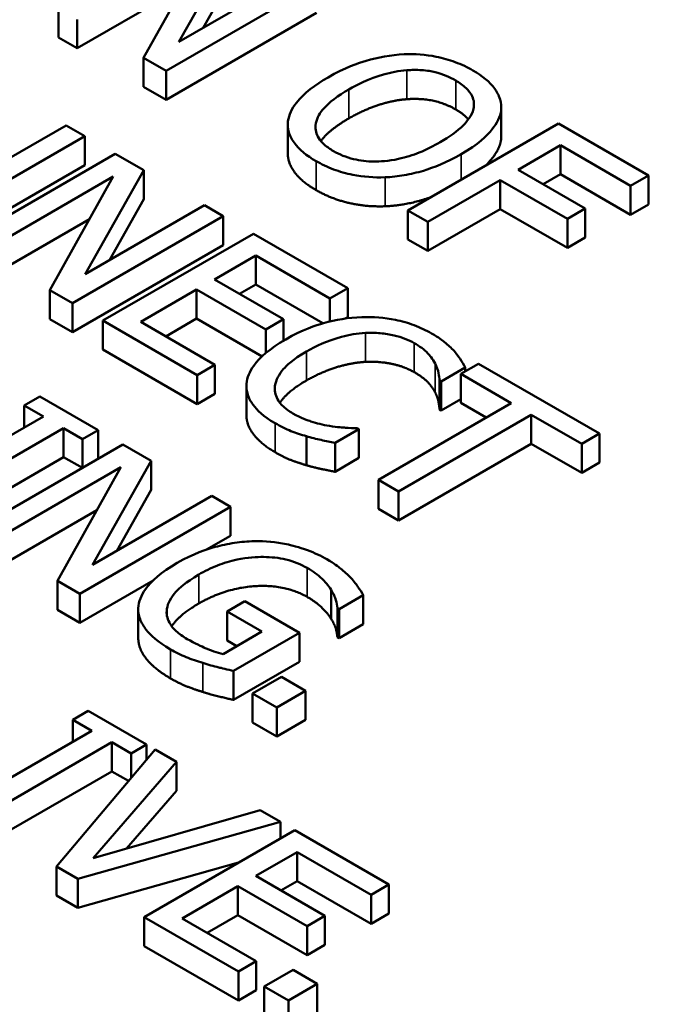
# Model space of a CAD drawing. Units: inches. Extents: x 0.1 to 21.9, y 0.1 to 16.9.
# Drawn here: x 20.1 to 20.3, y 15.4 to 15.7 of the extents above; entities that cross this region are included whole.
import ezdxf

# ---------------------------------------------------------------- set-up
doc = ezdxf.new("R2010")
doc.units = ezdxf.units.IN
doc.header["$MEASUREMENT"] = 0
doc.layers.add('Visible (ANSI)', color=7, linetype='Continuous', lineweight=50)
doc.layers.add('Visible Narrow (ANSI)', color=7, linetype='Continuous', lineweight=35)

msp = doc.modelspace()

# ---------------------------------------------------------------- linework, layer by layer
at = {"layer": 'Visible (ANSI)'}
for p, q in [((20.13789, 15.68579), (20.1212, 15.65583)), ((20.13048, 15.66004), (20.14595, 15.68747)), ((20.14595, 15.67981), (20.13688, 15.66373)), ((20.16197, 15.67822), (20.13048, 15.66004)), ((20.12713, 15.65241), (20.1669, 15.67537)), ((20.13161, 15.67451), (20.1036, 15.65834)), ((20.09867, 15.66119), (20.09867, 15.66884)), ((20.1669, 15.66772), (20.12713, 15.64475)), ((20.1036, 15.65834), (20.1036, 15.66599)), ((20.1036, 15.65834), (20.09867, 15.66119)), ((20.1212, 15.65583), (20.12713, 15.65241)), ((20.1212, 15.64818), (20.1212, 15.65583)), ((20.12713, 15.64475), (20.12713, 15.65241)), ((20.12713, 15.64475), (20.1212, 15.64818)), ((20.21564, 15.63433), (20.21564, 15.64199)), ((20.21568, 15.63509), (20.21568, 15.64274)), ((20.15928, 15.63059), (20.15928, 15.63825)), ((20.23076, 15.63851), (20.19098, 15.61554)), ((20.25454, 15.62477), (20.23076, 15.63851)), ((20.10071, 15.63797), (20.06922, 15.61979)), ((20.10564, 15.63512), (20.10071, 15.63797)), ((20.06586, 15.61216), (20.10564, 15.63512)), ((20.10564, 15.62747), (20.10564, 15.63512)), ((20.1137, 15.63047), (20.07392, 15.60751)), ((20.12121, 15.62614), (20.1137, 15.63047)), ((20.22012, 15.62626), (20.23134, 15.63274)), ((20.23134, 15.62508), (20.23134, 15.63274)), ((20.23134, 15.63274), (20.24984, 15.62206)), ((20.10564, 15.62747), (20.06586, 15.60451)), ((20.10573, 15.59871), (20.12121, 15.62614)), ((20.12121, 15.61848), (20.12121, 15.62614)), ((20.23785, 15.61603), (20.22012, 15.62626)), ((20.07885, 15.60466), (20.11315, 15.62446)), ((20.11315, 15.62446), (20.09645, 15.5945)), ((20.19627, 15.61249), (20.21541, 15.62355)), ((20.21541, 15.61589), (20.21541, 15.62355)), ((20.21541, 15.62355), (20.23314, 15.61331)), ((20.23134, 15.62508), (20.22675, 15.62243)), ((20.24984, 15.6144), (20.23134, 15.62508)), ((20.24984, 15.62206), (20.25454, 15.62477)), ((20.25454, 15.61712), (20.25454, 15.62477)), ((20.24984, 15.6144), (20.24984, 15.62206)), ((20.12121, 15.61848), (20.11214, 15.6024)), ((20.13723, 15.61689), (20.10573, 15.59871)), ((20.14216, 15.61404), (20.13723, 15.61689)), ((20.19098, 15.61554), (20.19627, 15.61249)), ((20.19098, 15.60789), (20.19098, 15.61554)), ((20.21541, 15.61589), (20.19627, 15.60484)), ((20.23314, 15.60566), (20.21541, 15.61589)), ((20.23314, 15.61331), (20.23785, 15.61603)), ((20.23785, 15.60837), (20.23785, 15.61603)), ((20.25454, 15.61712), (20.24984, 15.6144)), ((20.10686, 15.61318), (20.07885, 15.59701)), ((20.10238, 15.59108), (20.14216, 15.61404)), ((20.14216, 15.60639), (20.14216, 15.61404)), ((20.19627, 15.60484), (20.19627, 15.61249)), ((20.23314, 15.60566), (20.23314, 15.61331)), ((20.15022, 15.60939), (20.11044, 15.58642)), ((20.1751, 15.59502), (20.15022, 15.60939)), ((20.19627, 15.60484), (20.19098, 15.60789)), ((20.23785, 15.60837), (20.23314, 15.60566)), ((20.14216, 15.60639), (20.10238, 15.58342)), ((20.1399, 15.59733), (20.1508, 15.60362)), ((20.1508, 15.60362), (20.17039, 15.5923)), ((20.1508, 15.59596), (20.1508, 15.60362)), ((20.15818, 15.58678), (20.1399, 15.59733)), ((20.09645, 15.58685), (20.09645, 15.5945)), ((20.09645, 15.5945), (20.10238, 15.59108)), ((20.12043, 15.58609), (20.13519, 15.59461)), ((20.13519, 15.59461), (20.15347, 15.58406)), ((20.13519, 15.58696), (20.13519, 15.59461)), ((20.1508, 15.59596), (20.14653, 15.5935)), ((20.16854, 15.58572), (20.1508, 15.59596)), ((20.17039, 15.5923), (20.1751, 15.59502)), ((20.1751, 15.58737), (20.1751, 15.59502)), ((20.17039, 15.5862), (20.17039, 15.5923)), ((20.10238, 15.58342), (20.10238, 15.59108)), ((20.10238, 15.58342), (20.09645, 15.58685)), ((20.11044, 15.58642), (20.13532, 15.57206)), ((20.11044, 15.57877), (20.11044, 15.58642)), ((20.13519, 15.58696), (20.12706, 15.58226)), ((20.15247, 15.57698), (20.13519, 15.58696)), ((20.15347, 15.58406), (20.15818, 15.58678)), ((20.15818, 15.58115), (20.15818, 15.58678)), ((20.1751, 15.58737), (20.1744, 15.58696)), ((20.14003, 15.57477), (20.12043, 15.58609)), ((20.15347, 15.57787), (20.15347, 15.58406)), ((20.13532, 15.5644), (20.11044, 15.57877)), ((20.13532, 15.57206), (20.14003, 15.57477)), ((20.14003, 15.56712), (20.14003, 15.57477)), ((20.19979, 15.57035), (20.20617, 15.57403)), ((20.20968, 15.57505), (20.20498, 15.57234)), ((20.20617, 15.57303), (20.20617, 15.57403)), ((20.24166, 15.55659), (20.20968, 15.57505)), ((20.13532, 15.5644), (20.13532, 15.57206)), ((20.19937, 15.56293), (20.19937, 15.57059)), ((20.19937, 15.57059), (20.19979, 15.57035)), ((20.20498, 15.57234), (20.21832, 15.56463)), ((20.20498, 15.56468), (20.20498, 15.57234)), ((20.14835, 15.56149), (20.14835, 15.56914)), ((20.19979, 15.56269), (20.19979, 15.57035)), ((20.09374, 15.56638), (20.08967, 15.56403)), ((20.10914, 15.55748), (20.09374, 15.56638)), ((20.14003, 15.56712), (20.13532, 15.5644)), ((20.20498, 15.56569), (20.19979, 15.56269)), ((20.08967, 15.56403), (20.09474, 15.56111)), ((20.08967, 15.55819), (20.08967, 15.56403)), ((20.21832, 15.56463), (20.18325, 15.54439)), ((20.19979, 15.56269), (20.19937, 15.56293)), ((20.21169, 15.56081), (20.20498, 15.56468)), ((20.09474, 15.56111), (20.06308, 15.54284)), ((20.18854, 15.54133), (20.22361, 15.56158)), ((20.22361, 15.56158), (20.23695, 15.55388)), ((20.22361, 15.55393), (20.22361, 15.56158)), ((20.06837, 15.53978), (20.10002, 15.55806)), ((20.10002, 15.55806), (20.10508, 15.55514)), ((20.10002, 15.5504), (20.10002, 15.55806)), ((20.17175, 15.55416), (20.17806, 15.5578)), ((20.17806, 15.5578), (20.17768, 15.55803)), ((20.17806, 15.55015), (20.17806, 15.5578)), ((20.10508, 15.55514), (20.10914, 15.55748)), ((20.10508, 15.54758), (20.10508, 15.55514)), ((20.10914, 15.54993), (20.10914, 15.55748)), ((20.1642, 15.54825), (20.1642, 15.5559)), ((20.23695, 15.55388), (20.24166, 15.55659)), ((20.24166, 15.54894), (20.24166, 15.55659)), ((20.11569, 15.5537), (20.07591, 15.53074)), ((20.1232, 15.54937), (20.11569, 15.5537)), ((20.17175, 15.5465), (20.17175, 15.55416)), ((20.22361, 15.55393), (20.18854, 15.53368)), ((20.23695, 15.54622), (20.22361, 15.55393)), ((20.23695, 15.54622), (20.23695, 15.55388)), ((20.10002, 15.5504), (20.07343, 15.53505)), ((20.105, 15.54753), (20.10002, 15.5504)), ((20.17806, 15.55015), (20.17175, 15.5465)), ((20.08084, 15.52789), (20.11514, 15.54769)), ((20.11514, 15.54769), (20.09844, 15.51773)), ((20.10772, 15.52194), (20.1232, 15.54937)), ((20.1232, 15.54171), (20.1232, 15.54937)), ((20.24166, 15.54894), (20.23695, 15.54622)), ((20.18325, 15.54439), (20.18854, 15.54133)), ((20.18325, 15.53673), (20.18325, 15.54439)), ((20.13922, 15.54012), (20.10772, 15.52194)), ((20.1232, 15.54171), (20.11413, 15.52563)), ((20.14415, 15.53727), (20.13922, 15.54012)), ((20.18854, 15.53368), (20.18854, 15.54133)), ((20.10437, 15.51431), (20.14415, 15.53727)), ((20.14415, 15.52962), (20.14415, 15.53727)), ((20.18854, 15.53368), (20.18325, 15.53673)), ((20.10885, 15.53641), (20.08084, 15.52024)), ((20.14415, 15.52962), (20.13782, 15.52596)), ((20.09844, 15.51008), (20.09844, 15.51773)), ((20.09844, 15.51773), (20.10437, 15.51431)), ((20.12368, 15.5178), (20.10437, 15.50665)), ((20.10437, 15.50665), (20.10437, 15.51431)), ((20.17071, 15.50766), (20.17071, 15.51531)), ((20.17283, 15.51021), (20.17922, 15.5139)), ((20.17922, 15.50624), (20.17922, 15.5139)), ((20.14789, 15.5123), (20.14324, 15.50962)), ((20.16233, 15.50396), (20.14789, 15.5123)), ((20.10437, 15.50665), (20.09844, 15.51008)), ((20.11978, 15.50261), (20.11978, 15.51026)), ((20.12735, 15.50851), (20.12735, 15.51031)), ((20.14324, 15.50962), (20.15246, 15.5043)), ((20.14324, 15.50196), (20.14324, 15.50962)), ((20.17238, 15.51047), (20.17283, 15.51021)), ((20.17238, 15.50282), (20.17238, 15.51047)), ((20.17283, 15.50256), (20.17283, 15.51021)), ((20.17922, 15.50624), (20.17283, 15.50256)), ((20.15246, 15.5043), (20.14218, 15.49836)), ((20.14495, 15.49393), (20.16233, 15.50396)), ((20.16233, 15.49631), (20.16233, 15.50396)), ((20.14583, 15.50047), (20.14324, 15.50196)), ((20.17283, 15.50256), (20.17238, 15.50282)), ((20.16233, 15.49631), (20.14495, 15.48628)), ((20.14495, 15.48628), (20.14495, 15.49393)), ((20.15759, 15.49237), (20.14998, 15.48798)), ((20.16397, 15.48868), (20.15759, 15.49237)), ((20.14998, 15.48032), (20.14998, 15.48798)), ((20.14998, 15.48798), (20.15636, 15.48429)), ((20.15636, 15.48429), (20.16397, 15.48868)), ((20.16397, 15.48103), (20.16397, 15.48868)), ((20.10652, 15.48337), (20.10246, 15.48103)), ((20.12193, 15.47448), (20.10652, 15.48337)), ((20.15636, 15.47664), (20.15636, 15.48429)), ((20.10246, 15.47519), (20.10246, 15.48103)), ((20.10246, 15.48103), (20.10752, 15.47811)), ((20.15636, 15.47664), (20.14998, 15.48032)), ((20.16397, 15.48103), (20.15636, 15.47664)), ((20.10752, 15.47811), (20.07587, 15.45983)), ((20.08116, 15.45678), (20.11281, 15.47506)), ((20.11281, 15.4674), (20.11281, 15.47506)), ((20.11281, 15.47506), (20.11787, 15.47213)), ((20.11787, 15.47213), (20.12193, 15.47448)), ((20.12193, 15.47045), (20.12193, 15.47448)), ((20.12422, 15.47316), (20.09814, 15.44229)), ((20.11787, 15.46564), (20.11787, 15.47213)), ((20.12989, 15.46988), (20.12422, 15.47316)), ((20.10788, 15.44444), (20.12989, 15.46988)), ((20.12989, 15.46223), (20.12989, 15.46988)), ((20.11281, 15.4674), (20.08622, 15.45205)), ((20.11721, 15.46486), (20.11281, 15.4674)), ((20.12989, 15.46223), (20.11671, 15.44699)), ((20.15194, 15.45715), (20.10788, 15.44444)), ((20.15732, 15.45405), (20.15194, 15.45715)), ((20.10385, 15.43899), (20.15732, 15.45405)), ((20.15732, 15.44965), (20.15732, 15.45405)), ((20.16113, 15.45185), (20.12135, 15.42889)), ((20.18601, 15.43748), (20.16113, 15.45185)), ((20.15081, 15.43979), (20.16171, 15.44608)), ((20.16171, 15.43843), (20.16171, 15.44608)), ((20.16171, 15.44608), (20.1813, 15.43477)), ((20.14629, 15.44329), (20.10385, 15.43134)), ((20.09814, 15.44229), (20.10385, 15.43899)), ((20.09814, 15.43463), (20.09814, 15.44229)), ((20.10385, 15.43134), (20.10385, 15.43899)), ((20.16909, 15.42924), (20.15081, 15.43979)), ((20.16171, 15.43843), (20.15744, 15.43596)), ((20.1813, 15.42711), (20.16171, 15.43843)), ((20.13134, 15.42855), (20.14611, 15.43707)), ((20.14611, 15.43707), (20.16438, 15.42652)), ((20.14611, 15.42942), (20.14611, 15.43707)), ((20.1813, 15.43477), (20.18601, 15.43748)), ((20.18601, 15.42983), (20.18601, 15.43748)), ((20.10385, 15.43134), (20.09814, 15.43463)), ((20.1813, 15.42711), (20.1813, 15.43477)), ((20.12135, 15.42123), (20.12135, 15.42889)), ((20.12135, 15.42889), (20.14623, 15.41452)), ((20.15094, 15.41724), (20.13134, 15.42855)), ((20.14611, 15.42942), (20.13797, 15.42472)), ((20.16438, 15.41887), (20.14611, 15.42942)), ((20.16438, 15.42652), (20.16909, 15.42924)), ((20.16909, 15.42159), (20.16909, 15.42924)), ((20.18601, 15.42983), (20.1813, 15.42711)), ((20.16438, 15.41887), (20.16438, 15.42652)), ((20.14623, 15.40687), (20.12135, 15.42123)), ((20.16909, 15.42159), (20.16438, 15.41887)), ((20.14623, 15.41452), (20.15094, 15.41724)), ((20.15094, 15.40958), (20.15094, 15.41724)), ((20.14623, 15.40687), (20.14623, 15.41452)), ((20.16067, 15.41497), (20.15307, 15.41057)), ((20.16706, 15.41128), (20.16067, 15.41497)), ((20.15094, 15.40958), (20.14623, 15.40687)), ((20.15307, 15.41057), (20.15945, 15.40689)), ((20.15307, 15.40292), (20.15307, 15.41057)), ((20.15945, 15.40689), (20.16706, 15.41128)), ((20.16706, 15.40363), (20.16706, 15.41128)), ((20.15945, 15.39924), (20.15945, 15.40689))]:
    msp.add_line(p, q, dxfattribs=at)
for points, degree, knots in [([(20.48387, 15.43368), (20.48107, 15.52091), (20.45558, 15.60748), (20.3621, 15.77332), (20.29217, 15.85213), (20.11332, 15.99481), (20.00273, 16.05795), (19.75381, 16.16027), (19.61539, 16.19933), (19.32535, 16.24964), (19.17384, 16.26097), (18.87254, 16.25509), (18.72282, 16.23791), (18.43955, 16.17652), (18.30609, 16.13229), (18.06855, 16.02025), (17.96456, 15.9524), (17.79823, 15.79882), (17.73546, 15.7131), (17.67238, 15.56078), (17.6583, 15.49737), (17.65626, 15.43368)], 3, [0.803915, 0.803915, 0.803915, 0.803915, 1.100009, 1.100009, 1.411872, 1.411872, 1.73747, 1.73747, 2.064324, 2.064324, 2.39001, 2.39001, 2.715274, 2.715274, 3.041171, 3.041171, 3.36819, 3.36819, 3.692278, 3.692278, 3.908474, 3.908474, 3.908474, 3.908474]), ([(20.19001, 15.65678), (20.18647, 15.6566), (20.18311, 15.65597), (20.17799, 15.65447), (20.17442, 15.65328), (20.1699, 15.65068)], 3, [-0.2041169, -0.2041169, -0.2041169, -0.2041169, -0.0778565, -0.0778565, 0, 0, 0, 0]), ([(20.20819, 15.6525), (20.20677, 15.65333), (20.20521, 15.65407), (20.20192, 15.6553), (20.20023, 15.65578), (20.19571, 15.65668), (20.1929, 15.65689), (20.19001, 15.65678)], 3, [-0.08271924, -0.08271924, -0.08271924, -0.08271924, -0.0582649, -0.0582649, -0.03527318, -0.03527318, 0, 0, 0, 0]), ([(20.17541, 15.6475), (20.17749, 15.6487), (20.18068, 15.65032), (20.18649, 15.65199), (20.18855, 15.6524), (20.19069, 15.65256)], 3, [-0.0791509, -0.0791509, -0.0791509, -0.0791509, -0.02628655, -0.02628655, 0, 0, 0, 0]), ([(20.19069, 15.65256), (20.19199, 15.65265), (20.1933, 15.65267), (20.19609, 15.65248), (20.19727, 15.65226), (20.20024, 15.65154), (20.20206, 15.65076), (20.20365, 15.64984)], 3, [-0.04967568, -0.04967568, -0.04967568, -0.04967568, -0.03925106, -0.03925106, -0.02739454, -0.02739454, 0, 0, 0, 0]), ([(20.21564, 15.64199), (20.21574, 15.64294), (20.21565, 15.6439), (20.21502, 15.646), (20.21444, 15.64698), (20.21264, 15.64949), (20.21063, 15.6511), (20.20819, 15.6525)], 3, [-0.06977724, -0.06977724, -0.06977724, -0.06977724, -0.05732222, -0.05732222, -0.0419696, -0.0419696, 0, 0, 0, 0]), ([(20.1699, 15.65068), (20.16651, 15.64872), (20.16353, 15.64649), (20.16035, 15.64242), (20.15954, 15.6408), (20.15933, 15.6391)], 3, [-0.09430571, -0.09430571, -0.09430571, -0.09430571, -0.0358483, -0.0358483, 0, 0, 0, 0]), ([(20.20365, 15.64984), (20.20468, 15.64924), (20.20561, 15.64858), (20.20707, 15.64718), (20.20763, 15.64645), (20.20849, 15.6446), (20.20858, 15.64349), (20.20832, 15.64238)], 3, [-0.05843002, -0.05843002, -0.05843002, -0.05843002, -0.04051219, -0.04051219, -0.02374939, -0.02374939, 0, 0, 0, 0]), ([(20.17135, 15.63119), (20.17048, 15.6317), (20.16968, 15.63225), (20.16837, 15.63341), (20.16784, 15.634), (20.16677, 15.63571), (20.16651, 15.63684), (20.16674, 15.63953), (20.16749, 15.64089), (20.17011, 15.64409), (20.17269, 15.64592), (20.17541, 15.6475)], 3, [-0.1196343, -0.1196343, -0.1196343, -0.1196343, -0.1069311, -0.1069311, -0.0949819, -0.0949819, -0.074519, -0.074519, -0.0469885, -0.0469885, 0, 0, 0, 0]), ([(20.20832, 15.64238), (20.20791, 15.64052), (20.20651, 15.63894), (20.20406, 15.63642), (20.20188, 15.6349), (20.19955, 15.63356)], 3, [-0.06091141, -0.06091141, -0.06091141, -0.06091141, -0.04015765, -0.04015765, 0, 0, 0, 0]), ([(20.20507, 15.63037), (20.20957, 15.63297), (20.2119, 15.63521), (20.21454, 15.63856), (20.2154, 15.64024), (20.21564, 15.64199)], 3, [-0.07763555, -0.07763555, -0.07763555, -0.07763555, -0.03698729, -0.03698729, 0, 0, 0, 0]), ([(20.15933, 15.6391), (20.15922, 15.63814), (20.15929, 15.63718), (20.15982, 15.63531), (20.16026, 15.63439), (20.16224, 15.63161), (20.16428, 15.62999), (20.16674, 15.62857)], 3, [-0.08548133, -0.08548133, -0.08548133, -0.08548133, -0.06347194, -0.06347194, -0.04240548, -0.04240548, 0, 0, 0, 0]), ([(20.19955, 15.63356), (20.19785, 15.63257), (20.19599, 15.63163), (20.19231, 15.63015), (20.19048, 15.62956), (20.18578, 15.62853), (20.1836, 15.62844), (20.18023, 15.62846), (20.1784, 15.62867), (20.17465, 15.62957), (20.17289, 15.63031), (20.17135, 15.63119)], 3, [-0.09483936, -0.09483936, -0.09483936, -0.09483936, -0.08015362, -0.08015362, -0.06760949, -0.06760949, -0.04960219, -0.04960219, -0.02653351, -0.02653351, 0, 0, 0, 0]), ([(20.21564, 15.63433), (20.21525, 15.6315), (20.21215, 15.62799), (20.21157, 15.62743)], 2, [0, 0, 0, 1, 1.188754, 1.188754, 1.188754]), ([(20.16674, 15.62091), (20.16271, 15.62324), (20.15928, 15.62815), (20.15928, 15.63059)], 2, [0, 0, 0, 1, 1.851852, 1.851852, 1.851852]), ([(20.18499, 15.62429), (20.18669, 15.62435), (20.18836, 15.62454), (20.19176, 15.62512), (20.19346, 15.62554), (20.19779, 15.62684), (20.20122, 15.62815), (20.20507, 15.63037)], 3, [-0.1437062, -0.1437062, -0.1437062, -0.1437062, -0.10651, -0.10651, -0.0663769, -0.0663769, 0, 0, 0, 0]), ([(20.16674, 15.62857), (20.16816, 15.62775), (20.16971, 15.62701), (20.17296, 15.62579), (20.17468, 15.62529), (20.17922, 15.62438), (20.18207, 15.62419), (20.18499, 15.62429)], 3, [-0.08319322, -0.08319322, -0.08319322, -0.08319322, -0.0585795, -0.0585795, -0.03557248, -0.03557248, 0, 0, 0, 0]), ([(20.19691, 15.61897), (20.19601, 15.61865), (20.18995, 15.61682), (20.18499, 15.61663)], 2, [0.821851, 0.821851, 0.821851, 1, 2, 2, 2]), ([(20.17884, 15.58735), (20.17528, 15.58723), (20.1719, 15.58667), (20.16676, 15.58522), (20.16323, 15.58408), (20.15872, 15.58147)], 3, [-0.2061847, -0.2061847, -0.2061847, -0.2061847, -0.0777389, -0.0777389, 0, 0, 0, 0]), ([(20.19724, 15.58306), (20.19584, 15.58387), (20.19431, 15.5846), (20.19109, 15.58581), (20.18945, 15.58628), (20.18482, 15.58722), (20.18187, 15.58745), (20.17884, 15.58735)], 3, [-0.08400238, -0.08400238, -0.08400238, -0.08400238, -0.05978272, -0.05978272, -0.03704129, -0.03704129, 0, 0, 0, 0]), ([(20.15872, 15.58147), (20.15444, 15.579), (20.15186, 15.57669), (20.14919, 15.57298), (20.14849, 15.57139), (20.14838, 15.56973)], 3, [-0.08480895, -0.08480895, -0.08480895, -0.08480895, -0.03495084, -0.03495084, 0, 0, 0, 0]), ([(20.16424, 15.57829), (20.16661, 15.57966), (20.16969, 15.58113), (20.17547, 15.58268), (20.1776, 15.58306), (20.1798, 15.58319)], 3, [-0.07768168, -0.07768168, -0.07768168, -0.07768168, -0.02700165, -0.02700165, 0, 0, 0, 0]), ([(20.1798, 15.58319), (20.18111, 15.58325), (20.18241, 15.58322), (20.18498, 15.583), (20.1862, 15.5828), (20.18939, 15.58205), (20.19116, 15.58136), (20.1927, 15.58047)], 3, [-0.05785243, -0.05785243, -0.05785243, -0.05785243, -0.04201716, -0.04201716, -0.02650604, -0.02650604, 0, 0, 0, 0]), ([(20.20321, 15.57842), (20.20247, 15.57922), (20.20162, 15.57999), (20.20024, 15.58109), (20.19915, 15.58195), (20.19724, 15.58306)], 3, [-0.09732888, -0.09732888, -0.09732888, -0.09732888, -0.03289721, -0.03289721, 0, 0, 0, 0]), ([(20.1927, 15.58047), (20.19407, 15.57968), (20.19535, 15.57878), (20.19672, 15.57731), (20.19757, 15.57636), (20.19821, 15.57509)], 3, [-0.08581533, -0.08581533, -0.08581533, -0.08581533, -0.02797205, -0.02797205, 0, 0, 0, 0]), ([(20.20617, 15.57403), (20.20577, 15.5748), (20.20532, 15.57557), (20.20456, 15.5767), (20.20402, 15.5775), (20.20321, 15.57842)], 3, [-0.06460872, -0.06460872, -0.06460872, -0.06460872, -0.02185515, -0.02185515, 0, 0, 0, 0]), ([(20.15589, 15.56923), (20.15612, 15.57078), (20.15697, 15.57227), (20.15887, 15.57446), (20.16043, 15.57609), (20.16424, 15.57829)], 3, [-0.1802583, -0.1802583, -0.1802583, -0.1802583, -0.0656626, -0.0656626, 0, 0, 0, 0]), ([(20.19821, 15.57509), (20.19862, 15.57426), (20.19897, 15.57338), (20.19922, 15.57188), (20.19932, 15.57123), (20.19937, 15.57059)], 3, [-0.03186534, -0.03186534, -0.03186534, -0.03186534, -0.01366345, -0.01366345, 0, 0, 0, 0]), ([(20.16424, 15.57064), (20.16014, 15.56827), (20.15763, 15.56537), (20.15721, 15.56475)], 2, [0, 0, 0, 1, 1.278969, 1.278969, 1.278969]), ([(20.14838, 15.56973), (20.1483, 15.56878), (20.14841, 15.56784), (20.14899, 15.56598), (20.14947, 15.56507), (20.15112, 15.56286), (20.15281, 15.56114), (20.15595, 15.55933)], 3, [-0.1243415, -0.1243415, -0.1243415, -0.1243415, -0.0892209, -0.0892209, -0.0541681, -0.0541681, 0, 0, 0, 0]), ([(20.16059, 15.56193), (20.15968, 15.56246), (20.15888, 15.56304), (20.1574, 15.56442), (20.1569, 15.56511), (20.15593, 15.56683), (20.15572, 15.56802), (20.15589, 15.56923)], 3, [-0.04858492, -0.04858492, -0.04858492, -0.04858492, -0.0380343, -0.0380343, -0.02569011, -0.02569011, 0, 0, 0, 0]), ([(20.15595, 15.55167), (20.15208, 15.55391), (20.14835, 15.55892), (20.14835, 15.56149)], 2, [0, 0, 0, 1, 1.897059, 1.897059, 1.897059]), ([(20.17026, 15.55862), (20.16857, 15.5589), (20.16694, 15.55932), (20.16462, 15.56006), (20.16279, 15.56066), (20.16059, 15.56193)], 3, [-0.1135489, -0.1135489, -0.1135489, -0.1135489, -0.0379289, -0.0379289, 0, 0, 0, 0]), ([(20.15595, 15.55933), (20.15729, 15.55856), (20.15875, 15.55779), (20.16142, 15.55676), (20.1628, 15.55631), (20.1642, 15.5559)], 3, [-0.03914139, -0.03914139, -0.03914139, -0.03914139, -0.01918848, -0.01918848, 0, 0, 0, 0]), ([(20.17768, 15.55803), (20.17668, 15.55803), (20.17548, 15.55809), (20.17395, 15.55818), (20.1725, 15.55828), (20.17026, 15.55862)], 3, [-0.07883071, -0.07883071, -0.07883071, -0.07883071, -0.02828546, -0.02828546, 0, 0, 0, 0]), ([(20.1642, 15.5559), (20.16543, 15.55554), (20.16678, 15.55517), (20.16931, 15.55466), (20.17053, 15.55441), (20.17175, 15.55416)], 3, [-0.03266669, -0.03266669, -0.03266669, -0.03266669, -0.01578581, -0.01578581, 0, 0, 0, 0]), ([(20.15043, 15.52817), (20.14867, 15.52813), (20.14694, 15.52799), (20.14344, 15.52747), (20.14172, 15.5271), (20.13791, 15.52606), (20.13433, 15.5249), (20.13009, 15.52246)], 3, [-0.1836973, -0.1836973, -0.1836973, -0.1836973, -0.1295724, -0.1295724, -0.073032, -0.073032, 0, 0, 0, 0]), ([(20.16961, 15.52339), (20.16805, 15.52429), (20.16635, 15.52511), (20.16222, 15.52665), (20.16025, 15.52712), (20.15616, 15.52796), (20.15334, 15.52824), (20.15043, 15.52817)], 3, [-0.06726614, -0.06726614, -0.06726614, -0.06726614, -0.05296392, -0.05296392, -0.03542131, -0.03542131, 0, 0, 0, 0]), ([(20.13577, 15.51937), (20.13729, 15.52025), (20.13895, 15.52107), (20.14234, 15.52239), (20.14405, 15.52292), (20.14868, 15.5239), (20.1511, 15.52403), (20.15492, 15.524), (20.15689, 15.52378), (20.16092, 15.52282), (20.16279, 15.52205), (20.16442, 15.5211)], 3, [-0.1042272, -0.1042272, -0.1042272, -0.1042272, -0.0886748, -0.0886748, -0.0747291, -0.0747291, -0.0531526, -0.0531526, -0.028209, -0.028209, 0, 0, 0, 0]), ([(20.13009, 15.52246), (20.12576, 15.51996), (20.12319, 15.51763), (20.12053, 15.51388), (20.11985, 15.51223), (20.11978, 15.51051)], 3, [-0.08560045, -0.08560045, -0.08560045, -0.08560045, -0.03619637, -0.03619637, 0, 0, 0, 0]), ([(20.1759, 15.5185), (20.1751, 15.51936), (20.17419, 15.52019), (20.17261, 15.52145), (20.17148, 15.52231), (20.16961, 15.52339)], 3, [-0.0883624, -0.0883624, -0.0883624, -0.0883624, -0.03224259, -0.03224259, 0, 0, 0, 0]), ([(20.12735, 15.51031), (20.12745, 15.51106), (20.12771, 15.51181), (20.1285, 15.51332), (20.12905, 15.51407), (20.13056, 15.51573), (20.13223, 15.51733), (20.13577, 15.51937)], 3, [-0.1519337, -0.1519337, -0.1519337, -0.1519337, -0.1080851, -0.1080851, -0.0610174, -0.0610174, 0, 0, 0, 0]), ([(20.16442, 15.5211), (20.16593, 15.52023), (20.16727, 15.51927), (20.16898, 15.5176), (20.17, 15.51653), (20.17071, 15.51531)], 3, [-0.07399931, -0.07399931, -0.07399931, -0.07399931, -0.02711414, -0.02711414, 0, 0, 0, 0]), ([(20.17922, 15.5139), (20.17882, 15.51461), (20.17827, 15.51545), (20.17753, 15.51652), (20.17684, 15.51752), (20.1759, 15.5185)], 3, [-0.06498802, -0.06498802, -0.06498802, -0.06498802, -0.02364973, -0.02364973, 0, 0, 0, 0]), ([(20.17071, 15.51531), (20.17128, 15.51441), (20.1718, 15.51343), (20.17217, 15.5119), (20.1723, 15.51119), (20.17238, 15.51047)], 3, [-0.03261392, -0.03261392, -0.03261392, -0.03261392, -0.01514592, -0.01514592, 0, 0, 0, 0]), ([(20.13577, 15.51172), (20.13177, 15.50941), (20.12907, 15.50643), (20.1286, 15.50574)], 2, [0, 0, 0, 1, 1.309378, 1.309378, 1.309378]), ([(20.11978, 15.51051), (20.11975, 15.50953), (20.11991, 15.50856), (20.12062, 15.50663), (20.12117, 15.50569), (20.12299, 15.50342), (20.12483, 15.50161), (20.12832, 15.49959)], 3, [-0.1391294, -0.1391294, -0.1391294, -0.1391294, -0.0999765, -0.0999765, -0.0602829, -0.0602829, 0, 0, 0, 0]), ([(20.1327, 15.50234), (20.13161, 15.50297), (20.13062, 15.50367), (20.12903, 15.50513), (20.12843, 15.50588), (20.12736, 15.50786), (20.12715, 15.50907), (20.12735, 15.51031)], 3, [-0.06248028, -0.06248028, -0.06248028, -0.06248028, -0.04378217, -0.04378217, -0.02621099, -0.02621099, 0, 0, 0, 0]), ([(20.12832, 15.49193), (20.1241, 15.49437), (20.11978, 15.49978), (20.11978, 15.50261)], 2, [0, 0, 0, 1, 1.958042, 1.958042, 1.958042]), ([(20.14218, 15.49836), (20.14053, 15.49874), (20.1389, 15.49935), (20.13655, 15.50036), (20.13477, 15.50115), (20.1327, 15.50234)], 3, [-0.09053671, -0.09053671, -0.09053671, -0.09053671, -0.03562184, -0.03562184, 0, 0, 0, 0]), ([(20.12832, 15.49959), (20.12955, 15.49888), (20.13098, 15.49813), (20.13383, 15.497), (20.13532, 15.49649), (20.13683, 15.49602)], 3, [-0.04229511, -0.04229511, -0.04229511, -0.04229511, -0.02098251, -0.02098251, 0, 0, 0, 0]), ([(20.13683, 15.49602), (20.1382, 15.49558), (20.13966, 15.49518), (20.14146, 15.49474), (20.14347, 15.49426), (20.14495, 15.49393)], 3, [-0.09620983, -0.09620983, -0.09620983, -0.09620983, -0.0193759, -0.0193759, 0, 0, 0, 0])]:
    msp.add_open_spline(points, degree=degree, knots=knots, dxfattribs=at)
for points in [[(20.19069, 15.6449), (20.18708, 15.64464), (20.17928, 15.64207), (20.17541, 15.63984)], [(20.20365, 15.64219), (20.20078, 15.64384), (20.19446, 15.64518), (20.19069, 15.6449)], [(20.20696, 15.63958), (20.20577, 15.64096), (20.20365, 15.64219)], [(20.17541, 15.63984), (20.17014, 15.63679), (20.16802, 15.63385)], [(20.21568, 15.63509), (20.21568, 15.63471), (20.21564, 15.63433)], [(20.18499, 15.61663), (20.17976, 15.61645), (20.17064, 15.61866), (20.16674, 15.62091)], [(20.1798, 15.57553), (20.1761, 15.57533), (20.16807, 15.57285), (20.16424, 15.57064)], [(20.1927, 15.57281), (20.19015, 15.57428), (20.18351, 15.5757), (20.1798, 15.57553)], [(20.19821, 15.56744), (20.19753, 15.56879), (20.19502, 15.57147), (20.1927, 15.57281)], [(20.19937, 15.56293), (20.1993, 15.56371), (20.19892, 15.56602), (20.19821, 15.56744)], [(20.1642, 15.54825), (20.16188, 15.54892), (20.15834, 15.5503), (20.15595, 15.55167)], [(20.17175, 15.5465), (20.16981, 15.54691), (20.16636, 15.5476), (20.1642, 15.54825)], [(20.16442, 15.51345), (20.15868, 15.51676), (20.14295, 15.51587), (20.13577, 15.51172)], [(20.17071, 15.50766), (20.1699, 15.50905), (20.16681, 15.51207), (20.16442, 15.51345)], [(20.17238, 15.50282), (20.17225, 15.5039), (20.17174, 15.50602), (20.17071, 15.50766)], [(20.13683, 15.48836), (20.13428, 15.48916), (20.13055, 15.49065), (20.12832, 15.49193)], [(20.14495, 15.48628), (20.1435, 15.48659), (20.1387, 15.48776), (20.13683, 15.48836)]]:
    msp.add_open_spline(points, degree=2, dxfattribs=at)
at = {"layer": 'Visible Narrow (ANSI)'}
for p, q in [((20.19069, 15.6449), (20.19069, 15.65256)), ((20.20365, 15.64219), (20.20365, 15.64984)), ((20.17541, 15.63984), (20.17541, 15.6475)), ((20.20507, 15.62368), (20.20507, 15.63037)), ((20.16674, 15.62091), (20.16674, 15.62857)), ((20.18499, 15.61663), (20.18499, 15.62429)), ((20.1798, 15.57553), (20.1798, 15.58319)), ((20.1927, 15.57281), (20.1927, 15.58047)), ((20.16424, 15.57064), (20.16424, 15.57829)), ((20.19821, 15.56744), (20.19821, 15.57509)), ((20.15589, 15.56767), (20.15589, 15.56923)), ((20.15595, 15.55167), (20.15595, 15.55933)), ((20.13577, 15.51172), (20.13577, 15.51937)), ((20.16442, 15.51345), (20.16442, 15.5211)), ((20.12832, 15.49193), (20.12832, 15.49959)), ((20.13683, 15.48836), (20.13683, 15.49602))]:
    msp.add_line(p, q, dxfattribs=at)
msp.add_ellipse((19.07006, 15.46515), major_axis=(-1.35547, 0), ratio=0.57735, dxfattribs=at)
msp.add_ellipse((19.07006, 15.41856), major_axis=(-1.41405, 0), ratio=0.57735, start_param=6.264668, end_param=9.443295, dxfattribs=at)

doc.saveas('drawing.dxf')
